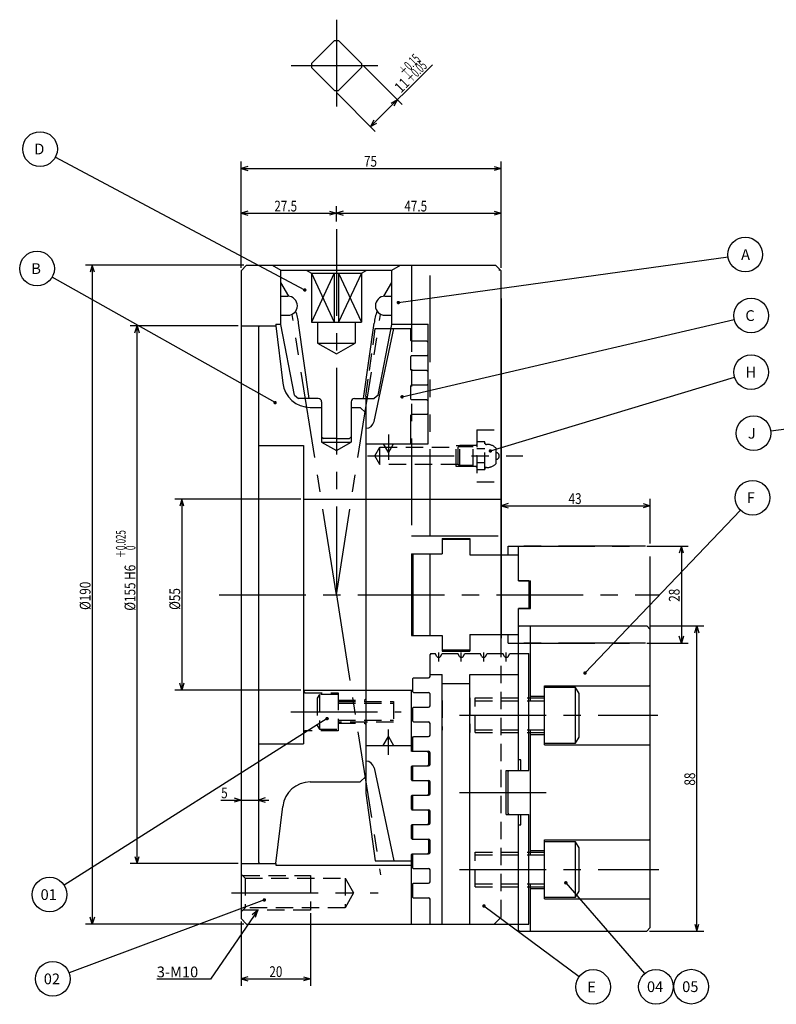
# Model space of a CAD drawing. Extents: x 37 to 582, y 12 to 404.
# Drawn here: x 37 to 255, y 120 to 404 of the extents above; entities that cross this region are included whole.
import ezdxf

# ---------------------------------------------------------------- set-up
doc = ezdxf.new("R2010")
doc.units = 0
doc.header["$LTSCALE"] = 20
for name, pattern in [('CENTER', [2, 1.25, -0.25, 0.25, -0.25]), ('HIDDEN', [0.375, 0.25, -0.125]), ('PHANTOM', [2.5, 1.25, -0.25, 0.25, -0.25, 0.25, -0.25])]:
    doc.linetypes.add(name, pattern=pattern)
doc.layers.add('MAIN0', color=7, linetype='CONTINUOUS')
doc.layers.add('MAIN2', color=7, linetype='CONTINUOUS')
doc.styles.add('KNJYOKO', font='TXT', dxfattribs={"bigfont": 'BIGFONT'})
doc.dimstyles.get("Standard").update_dxf_attribs({"dimtxt": 2.5, "dimasz": 2.5, "dimexe": 1.25, "dimexo": 0.625, "dimtad": 1, "dimcen": 2.5, "dimazin": 3, "dimtfac": 1, "dimtmove": 0, "dimatfit": 3})

# ---------------------------------------------------------------- blocks, each defined once
blk = doc.blocks.new('*D8')
at = {"layer": 'MAIN0', "color": 0, "linetype": 'BYBLOCK'}
for p, q in [((217.89, 251.89), (229.48, 251.89)), ((227.48, 251.89), (226.88, 249.89)), ((227.48, 251.89), (227.48, 223.89)), ((228.08, 249.89), (227.48, 251.89)), ((227.48, 223.89), (226.88, 225.89)), ((228.08, 225.89), (227.48, 223.89)), ((217.89, 223.89), (229.48, 223.89))]:
    blk.add_line(p, q, dxfattribs=at)
at = {"layer": 'MAIN0', "color": 0, "linetype": 'BYBLOCK', "width": 0.8}
blk.add_text('28', height=3.1, rotation=90, dxfattribs=at).set_placement((226.98, 235.84))
blk = doc.blocks.new('*D9')
at = {"layer": 'MAIN0', "color": 0, "linetype": 'BYBLOCK'}
for p, q in [((218.29, 228.89), (233.94, 228.89)), ((231.34, 226.89), (231.94, 228.89)), ((231.94, 140.89), (231.94, 228.89)), ((231.94, 228.89), (232.54, 226.89)), ((231.34, 142.89), (231.94, 140.89)), ((231.94, 140.89), (232.54, 142.89)), ((218.29, 140.89), (233.94, 140.89))]:
    blk.add_line(p, q, dxfattribs=at)
at = {"layer": 'MAIN0', "color": 0, "linetype": 'BYBLOCK', "width": 0.8}
blk.add_text('88', height=3.1, rotation=90, dxfattribs=at).set_placement((231.44, 182.84))
blk = doc.blocks.new('M1')
at = {"layer": 'MAIN0', "color": 0, "linetype": 'BYBLOCK'}
blk.add_line((0, 0), (44.85, 46.96), dxfattribs=at)
at = {"layer": 'MAIN0', "color": 0, "linetype": 'BYBLOCK', "const_width": 0.5}
blk.add_lwpolyline([(0.25, 0, 1), (-0.25, 0, 1)], format="xyb", close=True, dxfattribs=at)
at = {"layer": 'MAIN0', "color": 0, "linetype": 'BYBLOCK'}
blk.add_circle((48.31, 50.57), 5, dxfattribs=at)
blk.add_text(' F', height=3.1, dxfattribs=at).set_placement((45.71, 49.02))
blk = doc.blocks.new('M2')
at = {"layer": 'MAIN0', "color": 0, "linetype": 'BYBLOCK'}
blk.add_line((0, 0), (22.72, -26.19), dxfattribs=at)
at = {"layer": 'MAIN0', "color": 0, "linetype": 'BYBLOCK', "const_width": 0.5}
blk.add_lwpolyline([(0.25, 0, 1), (-0.25, 0, 1)], format="xyb", close=True, dxfattribs=at)
at = {"layer": 'MAIN0', "color": 0, "linetype": 'BYBLOCK'}
blk.add_circle((26, -29.97), 5, dxfattribs=at)
blk.add_text('04', height=3.1, dxfattribs=at).set_placement((23.4, -31.52))
blk = doc.blocks.new('M3')
at = {"layer": 'MAIN0', "color": 0, "linetype": 'BYBLOCK'}
blk.add_circle((0, 0), 5, dxfattribs=at)
blk.add_text('05', height=3.1, dxfattribs=at).set_placement((-2.6, -1.55))
blk = doc.blocks.new('M4')
at = {"layer": 'MAIN0', "color": 0, "linetype": 'BYBLOCK'}
blk.add_line((0, 0), (27.45, -20.38), dxfattribs=at)
at = {"layer": 'MAIN0', "color": 0, "linetype": 'BYBLOCK', "const_width": 0.5}
blk.add_lwpolyline([(0.25, 0, 1), (-0.25, 0, 1)], format="xyb", close=True, dxfattribs=at)
at = {"layer": 'MAIN0', "color": 0, "linetype": 'BYBLOCK'}
blk.add_circle((31.47, -23.36), 5, dxfattribs=at)
blk.add_text(' E', height=3.1, dxfattribs=at).set_placement((28.87, -24.91))
blk = doc.blocks.new('M5')
at = {"layer": 'MAIN0', "color": 0, "linetype": 'BYBLOCK'}
blk.add_line((0, 0), (-56.32, -21.01), dxfattribs=at)
at = {"layer": 'MAIN0', "color": 0, "linetype": 'BYBLOCK', "const_width": 0.5}
blk.add_lwpolyline([(0.25, 0, 1), (-0.25, 0, 1)], format="xyb", close=True, dxfattribs=at)
at = {"layer": 'MAIN0', "color": 0, "linetype": 'BYBLOCK'}
blk.add_circle((-61.01, -22.76), 5, dxfattribs=at)
blk.add_text('02', height=3.1, dxfattribs=at).set_placement((-63.61, -24.31))
blk = doc.blocks.new('M6')
at = {"layer": 'MAIN0', "color": 0, "linetype": 'BYBLOCK'}
blk.add_line((0, 0), (95.09, 13.15), dxfattribs=at)
at = {"layer": 'MAIN0', "color": 0, "linetype": 'BYBLOCK', "const_width": 0.5}
blk.add_lwpolyline([(0.25, 0, 1), (-0.25, 0, 1)], format="xyb", close=True, dxfattribs=at)
at = {"layer": 'MAIN0', "color": 0, "linetype": 'BYBLOCK'}
blk.add_circle((100.05, 13.84), 5, dxfattribs=at)
blk.add_text('A', height=3.1, dxfattribs=at).set_placement((98.84, 12.29))
blk = doc.blocks.new('M7')
at = {"layer": 'MAIN0', "color": 0, "linetype": 'BYBLOCK'}
blk.add_line((0, 0), (-37.85, -4.84), dxfattribs=at)
at = {"layer": 'MAIN0', "color": 0, "linetype": 'BYBLOCK', "const_width": 0.5}
blk.add_lwpolyline([(0.25, 0, 1), (-0.25, 0, 1)], format="xyb", close=True, dxfattribs=at)
at = {"layer": 'MAIN0', "color": 0, "linetype": 'BYBLOCK'}
blk.add_circle((-42.81, -5.48), 5, dxfattribs=at)
blk.add_text(' J', height=3.1, dxfattribs=at).set_placement((-45.41, -7.03))
blk = doc.blocks.new('*D11')
at = {"layer": 'MAIN0', "color": 0, "linetype": 'BYBLOCK'}
for p, q in [((177.49, 264.14), (175.49, 263.54)), ((216.49, 264.14), (218.49, 263.54)), ((218.49, 252.69), (218.49, 265.54)), ((175.49, 263.54), (218.49, 263.54)), ((175.49, 263.54), (177.49, 262.94)), ((218.49, 263.54), (216.49, 262.94))]:
    blk.add_line(p, q, dxfattribs=at)
at = {"layer": 'MAIN0', "color": 0, "linetype": 'BYBLOCK', "width": 0.8}
blk.add_text('43', height=3.1, dxfattribs=at).set_placement((194.94, 264.04))
blk = doc.blocks.new('M8')
at = {"layer": 'MAIN0', "color": 0, "linetype": 'BYBLOCK'}
blk.add_line((0, 0), (-75.82, -48.08), dxfattribs=at)
at = {"layer": 'MAIN0', "color": 0, "linetype": 'BYBLOCK', "const_width": 0.5}
blk.add_lwpolyline([(0.25, 0, 1), (-0.25, 0, 1)], format="xyb", close=True, dxfattribs=at)
at = {"layer": 'MAIN0', "color": 0, "linetype": 'BYBLOCK'}
blk.add_circle((-80.04, -50.76), 5, dxfattribs=at)
blk.add_text('01', height=3.1, dxfattribs=at).set_placement((-82.64, -52.31))
blk = doc.blocks.new('*D13')
at = {"layer": 'MAIN0', "color": 0, "linetype": 'BYBLOCK'}
for p, q in [((117.69, 265.39), (81.43, 265.39)), ((83.43, 265.39), (82.83, 263.39)), ((83.43, 265.39), (83.43, 210.39)), ((84.03, 263.39), (83.43, 265.39)), ((117.69, 210.39), (81.43, 210.39)), ((83.43, 210.39), (82.83, 212.39)), ((84.03, 212.39), (83.43, 210.39))]:
    blk.add_line(p, q, dxfattribs=at)
at = {"layer": 'MAIN0', "color": 0, "linetype": 'BYBLOCK', "width": 0.8}
blk.add_text('%%c55', height=3.1, rotation=90, dxfattribs=at).set_placement((82.93, 233.52))
blk = doc.blocks.new('*D14')
at = {"layer": 'MAIN0', "color": 0, "linetype": 'BYBLOCK'}
for p, q in [((100.49, 332.09), (100.49, 349.89)), ((127.99, 345.47), (127.99, 349.89)), ((102.49, 348.49), (100.49, 347.89)), ((100.49, 347.89), (127.99, 347.89)), ((100.49, 347.89), (102.49, 347.29)), ((125.99, 348.49), (127.99, 347.89)), ((127.99, 347.89), (125.99, 347.29))]:
    blk.add_line(p, q, dxfattribs=at)
at = {"layer": 'MAIN0', "color": 0, "linetype": 'BYBLOCK', "width": 0.8}
blk.add_text('27.5', height=3.1, dxfattribs=at).set_placement((110.09, 348.39))
blk = doc.blocks.new('*D15')
at = {"layer": 'MAIN0', "color": 0, "linetype": 'BYBLOCK'}
for p, q in [((127.99, 345.47), (127.99, 349.89)), ((175.49, 332.09), (175.49, 349.89)), ((129.99, 348.49), (127.99, 347.89)), ((127.99, 347.89), (175.49, 347.89)), ((127.99, 347.89), (129.99, 347.29)), ((173.49, 348.49), (175.49, 347.89)), ((175.49, 347.89), (173.49, 347.29))]:
    blk.add_line(p, q, dxfattribs=at)
at = {"layer": 'MAIN0', "color": 0, "linetype": 'BYBLOCK', "width": 0.8}
blk.add_text('47.5', height=3.1, dxfattribs=at).set_placement((147.59, 348.39))
blk = doc.blocks.new('*D16')
at = {"layer": 'MAIN0', "color": 0, "linetype": 'BYBLOCK'}
for p, q in [((135.75, 390.46), (147, 379.21)), ((137.81, 372.84), (155.67, 390.7)), ((127.98, 382.68), (139.22, 371.43)), ((143.75, 379.63), (145.59, 380.62)), ((145.59, 380.62), (144.6, 378.78)), ((138.8, 374.68), (137.81, 372.84)), ((137.81, 372.84), (139.65, 373.83))]:
    blk.add_line(p, q, dxfattribs=at)
at = {"layer": 'MAIN0', "color": 0, "linetype": 'BYBLOCK', "style": 'KNJYOKO', "width": 0.6}
for s, p in [('＋0.15', (147.61, 387.31)), ('＋0.05', (149.59, 385.33))]:
    blk.add_text(s, height=2.8, rotation=45, dxfattribs=at).set_placement(p)
at = {"layer": 'MAIN0', "color": 0, "linetype": 'BYBLOCK', "width": 0.8}
blk.add_text('11', height=3.1, rotation=45, dxfattribs=at).set_placement((146.62, 382.36))
blk = doc.blocks.new('*D17')
at = {"layer": 'MAIN0', "color": 0, "linetype": 'BYBLOCK'}
for p, q in [((99.69, 315.39), (68.51, 315.39)), ((69.91, 313.39), (70.51, 315.39)), ((70.51, 160.39), (70.51, 315.39)), ((70.51, 315.39), (71.11, 313.39)), ((69.91, 162.39), (70.51, 160.39)), ((70.51, 160.39), (71.11, 162.39)), ((99.69, 160.39), (68.51, 160.39))]:
    blk.add_line(p, q, dxfattribs=at)
at = {"layer": 'MAIN0', "color": 0, "linetype": 'BYBLOCK', "style": 'KNJYOKO', "width": 0.6}
for s, p in [('＋0.025', (67.21, 248.47)), ('\u30000', (70.01, 248.47))]:
    blk.add_text(s, height=2.8, rotation=90, dxfattribs=at).set_placement(p)
at = {"layer": 'MAIN0', "color": 0, "linetype": 'BYBLOCK', "width": 0.8}
for s, p in [('H6', (70.01, 242.17)), ('%%c155', (70.01, 233.27))]:
    blk.add_text(s, height=3.1, rotation=90, dxfattribs=at).set_placement(p)
blk = doc.blocks.new('*D18')
at = {"layer": 'MAIN0', "color": 0, "linetype": 'BYBLOCK'}
for p, q in [((101.29, 332.89), (55.59, 332.89)), ((57.59, 332.89), (56.99, 330.89)), ((57.59, 332.89), (57.59, 142.89)), ((58.19, 330.89), (57.59, 332.89)), ((57.59, 142.89), (56.99, 144.89)), ((58.19, 144.89), (57.59, 142.89)), ((101.29, 142.89), (55.59, 142.89))]:
    blk.add_line(p, q, dxfattribs=at)
at = {"layer": 'MAIN0', "color": 0, "linetype": 'BYBLOCK', "width": 0.8}
blk.add_text('%%c190', height=3.1, rotation=90, dxfattribs=at).set_placement((57.09, 233.49))
blk = doc.blocks.new('*D19')
at = {"layer": 'MAIN2', "color": 0, "linetype": 'BYBLOCK'}
for p, q in [((120.49, 146.09), (120.49, 125.15)), ((100.49, 143.69), (100.49, 125.15)), ((102.49, 127.75), (100.49, 127.15)), ((100.49, 127.15), (120.49, 127.15)), ((100.49, 127.15), (102.49, 126.55)), ((118.49, 127.75), (120.49, 127.15)), ((120.49, 127.15), (118.49, 126.55))]:
    blk.add_line(p, q, dxfattribs=at)
at = {"layer": 'MAIN2', "color": 0, "linetype": 'BYBLOCK', "width": 0.8}
blk.add_text('20', height=3.1, dxfattribs=at).set_placement((108.66, 127.65))
blk = doc.blocks.new('*D20')
at = {"layer": 'MAIN0', "color": 0, "linetype": 'BYBLOCK'}
for p, q in [((100.49, 332.09), (100.49, 362.79)), ((102.49, 361.39), (100.49, 360.79)), ((100.49, 360.79), (175.49, 360.79)), ((100.49, 360.79), (102.49, 360.19)), ((173.49, 361.39), (175.49, 360.79)), ((175.49, 360.79), (173.49, 360.19)), ((175.49, 332.09), (175.49, 362.79))]:
    blk.add_line(p, q, dxfattribs=at)
at = {"layer": 'MAIN0', "color": 0, "linetype": 'BYBLOCK', "width": 0.8}
blk.add_text('75', height=3.1, dxfattribs=at).set_placement((135.94, 361.29))
blk = doc.blocks.new('*D21')
at = {"layer": 'MAIN0', "color": 0, "linetype": 'BYBLOCK'}
for p, q in [((98.49, 179.28), (100.49, 178.68)), ((107.49, 179.28), (105.49, 178.68)), ((94.7, 178.68), (108.49, 178.68)), ((100.49, 178.68), (98.49, 178.08)), ((105.49, 178.68), (107.49, 178.08))]:
    blk.add_line(p, q, dxfattribs=at)
at = {"layer": 'MAIN0', "color": 0, "linetype": 'BYBLOCK', "width": 0.8}
blk.add_text('5', height=3.1, dxfattribs=at).set_placement((94.75, 179.18))
blk = doc.blocks.new('M9')
at = {"layer": 'MAIN2', "color": 0, "linetype": 'BYBLOCK'}
for p, q in [((0, 0), (-13.63, -19.82)), ((0, 0), (-1.63, -1.31)), ((-0.64, -1.99), (0, 0)), ((-13.63, -19.82), (-29.13, -19.82))]:
    blk.add_line(p, q, dxfattribs=at)
blk.add_text('3-M10', height=3.1, dxfattribs=at).set_placement((-29.13, -19.32))
blk = doc.blocks.new('M10')
at = {"layer": 'MAIN0', "color": 0, "linetype": 'BYBLOCK'}
blk.add_line((0, 0), (-64.3, 36.2), dxfattribs=at)
at = {"layer": 'MAIN0', "color": 0, "linetype": 'BYBLOCK', "const_width": 0.5}
blk.add_lwpolyline([(0.25, 0, 1), (-0.25, 0, 1)], format="xyb", close=True, dxfattribs=at)
at = {"layer": 'MAIN0', "color": 0, "linetype": 'BYBLOCK'}
blk.add_circle((-68.66, 38.65), 5, dxfattribs=at)
blk.add_text(' B', height=3.1, dxfattribs=at).set_placement((-71.26, 37.1))
blk = doc.blocks.new('M11')
at = {"layer": 'MAIN0', "color": 0, "linetype": 'BYBLOCK'}
blk.add_line((0, 0), (-71.95, 38.3), dxfattribs=at)
at = {"layer": 'MAIN0', "color": 0, "linetype": 'BYBLOCK', "const_width": 0.5}
blk.add_lwpolyline([(0.25, 0, 1), (-0.25, 0, 1)], format="xyb", close=True, dxfattribs=at)
at = {"layer": 'MAIN0', "color": 0, "linetype": 'BYBLOCK'}
blk.add_circle((-76.36, 40.65), 5, dxfattribs=at)
blk.add_text(' D', height=3.1, dxfattribs=at).set_placement((-78.96, 39.1))
blk = doc.blocks.new('M12')
at = {"layer": 'MAIN0', "color": 0, "linetype": 'BYBLOCK'}
blk.add_line((0, 0), (95.78, 22.28), dxfattribs=at)
at = {"layer": 'MAIN0', "color": 0, "linetype": 'BYBLOCK', "const_width": 0.5}
blk.add_lwpolyline([(0.25, 0, 1), (-0.25, 0, 1)], format="xyb", close=True, dxfattribs=at)
at = {"layer": 'MAIN0', "color": 0, "linetype": 'BYBLOCK'}
blk.add_circle((100.65, 23.42), 5, dxfattribs=at)
blk.add_text(' C', height=3.1, dxfattribs=at).set_placement((98.05, 21.87))
blk = doc.blocks.new('M13')
at = {"layer": 'MAIN0', "color": 0, "linetype": 'BYBLOCK'}
blk.add_line((0, 0), (70.39, 21.25), dxfattribs=at)
at = {"layer": 'MAIN0', "color": 0, "linetype": 'BYBLOCK', "const_width": 0.5}
blk.add_lwpolyline([(0.25, 0, 1), (-0.25, 0, 1)], format="xyb", close=True, dxfattribs=at)
at = {"layer": 'MAIN0', "color": 0, "linetype": 'BYBLOCK'}
blk.add_circle((75.18, 22.7), 5, dxfattribs=at)
blk.add_text(' H', height=3.1, dxfattribs=at).set_placement((72.58, 21.15))

msp = doc.modelspace()

# ---------------------------------------------------------------- linework, layer by layer
at = {"layer": 'MAIN0', "color": 3, "linetype": 'CENTER'}
for p, q in [((127.988, 403.679), (127.988, 378.362)), ((114.985, 390.445), (140.072, 390.445)), ((127.988, 343.298), (127.988, 237.887)), ((127.988, 237.887), (115.245, 318.646)), ((127.988, 237.887), (140.73, 318.646)), ((142.988, 284.051), (142.988, 276.765)), ((136.979, 277.887), (181.804, 277.887)), ((94.191, 237.887), (221.216, 237.887)), ((127.988, 237.887), (140.73, 157.129)), ((175.488, 220.887), (175.488, 222.703)), ((157.488, 218.609), (157.488, 221.193)), ((163.988, 218.609), (163.988, 221.193)), ((170.488, 218.609), (170.488, 221.193)), ((176.988, 218.609), (176.988, 221.193)), ((114.884, 204.137), (146.716, 204.137)), ((163.497, 203.112), (220.69, 203.112)), ((142.988, 191.724), (142.988, 199.009)), ((163.497, 180.887), (191.15, 180.887)), ((163.497, 158.662), (220.986, 158.662)), ((97.736, 151.887), (140.031, 151.887))]:
    msp.add_line(p, q, dxfattribs=at)
at = {"layer": 'MAIN0', "color": 3, "linetype": 'CONTINUOUS'}
for p, q in [((120.788, 391.023), (127.409, 397.645)), ((127.409, 397.645), (128.566, 397.645)), ((128.566, 397.645), (135.188, 391.023)), ((120.788, 391.023), (120.788, 389.867)), ((120.788, 389.867), (127.409, 383.245)), ((128.566, 383.245), (135.188, 389.867)), ((135.188, 391.023), (135.188, 389.867)), ((127.409, 383.245), (128.566, 383.245)), ((102.088, 332.887), (100.488, 331.287)), ((102.088, 332.887), (173.888, 332.887)), ((109.493, 332.887), (111.988, 331.447)), ((143.988, 331.447), (146.482, 332.887)), ((173.888, 332.887), (175.488, 331.287)), ((100.488, 331.287), (100.488, 160.387)), ((111.988, 331.447), (143.988, 331.447)), ((111.988, 315.797), (111.988, 331.447)), ((119.238, 331.447), (120.788, 330.552)), ((120.788, 330.552), (120.788, 316.447)), ((120.788, 330.552), (135.188, 330.552)), ((127.384, 330.552), (120.788, 316.447)), ((120.788, 330.552), (127.384, 316.447)), ((127.384, 330.552), (127.384, 316.447)), ((128.591, 330.552), (128.591, 316.447)), ((135.188, 330.552), (128.591, 316.447)), ((128.591, 330.552), (135.188, 316.447)), ((135.188, 330.552), (136.738, 331.447)), ((135.188, 330.552), (135.188, 316.447)), ((143.988, 315.797), (143.988, 331.447)), ((175.488, 309.987), (175.488, 331.287)), ((175.488, 220.887), (175.488, 331.287)), ((114.308, 323.929), (111.988, 327.947)), ((141.667, 323.929), (143.988, 327.947)), ((111.988, 323.947), (113.988, 323.947)), ((141.988, 323.947), (143.988, 323.947)), ((175.488, 323.287), (175.488, 225.387)), ((111.988, 318.447), (113.988, 318.447)), ((141.988, 318.447), (143.988, 318.447)), ((100.488, 315.387), (110.488, 315.387)), ((105.888, 315.387), (105.488, 314.987)), ((110.488, 315.887), (110.488, 315.387)), ((110.488, 315.887), (111.988, 315.887)), ((110.488, 315.387), (112.51, 298.912)), ((115.897, 295.429), (111.988, 315.797)), ((120.122, 294.447), (117.104, 316.15)), ((120.788, 316.447), (135.188, 316.447)), ((122.588, 316.447), (122.588, 310.447)), ((133.388, 316.447), (133.388, 310.447)), ((135.853, 294.447), (138.871, 316.15)), ((140.078, 295.429), (143.988, 315.797)), ((143.988, 315.887), (154.488, 315.887)), ((154.488, 281.387), (154.488, 315.887)), ((105.488, 314.987), (105.488, 160.787)), ((138.849, 287.789), (144.548, 314.637)), ((143.765, 314.637), (149.488, 314.637)), ((149.488, 311.218), (149.488, 314.637)), ((122.588, 310.447), (133.388, 310.447)), ((122.588, 310.447), (127.988, 307.33)), ((127.988, 307.33), (133.388, 310.447)), ((154.088, 311.018), (149.688, 311.018)), ((154.088, 311.018), (154.488, 310.618)), ((154.088, 306.785), (149.688, 306.785)), ((154.088, 306.785), (154.488, 307.185)), ((149.488, 302.752), (149.488, 306.585)), ((154.088, 302.552), (149.688, 302.552)), ((154.088, 302.552), (154.488, 302.152)), ((149.488, 294.286), (149.488, 298.119)), ((154.088, 298.319), (149.688, 298.319)), ((154.088, 298.319), (154.488, 298.719)), ((115.897, 295.429), (117.086, 294.447)), ((140.078, 295.429), (138.889, 294.447)), ((122.738, 294.447), (117.086, 294.447)), ((123.738, 293.447), (123.738, 281.887)), ((132.238, 293.447), (132.238, 281.887)), ((133.238, 294.447), (138.889, 294.447)), ((136.488, 294.447), (136.488, 201.679)), ((154.088, 294.086), (149.688, 294.086)), ((154.088, 294.086), (154.488, 293.686)), ((120.451, 291.887), (123.738, 291.887)), ((132.238, 291.887), (134.888, 291.887)), ((134.888, 291.887), (136.488, 290.287)), ((149.488, 281.387), (149.488, 289.653)), ((154.088, 289.853), (149.688, 289.853)), ((154.088, 289.853), (154.488, 290.253)), ((136.488, 285.887), (136.501, 285.887)), ((123.738, 283.447), (124.238, 282.947)), ((123.738, 281.887), (132.238, 281.887)), ((123.738, 281.887), (127.988, 279.434)), ((127.988, 282.947), (124.238, 282.947)), ((127.988, 282.947), (131.738, 282.947)), ((127.988, 279.434), (132.238, 281.887)), ((131.738, 282.947), (132.238, 283.447)), ((136.488, 281.387), (154.488, 281.387)), ((141.488, 281.387), (142.988, 278.789)), ((142.988, 278.789), (144.488, 281.387)), ((105.488, 280.887), (118.488, 280.887)), ((118.488, 280.887), (118.488, 194.887)), ((118.488, 265.387), (175.488, 265.387)), ((180.488, 228.587), (180.788, 228.887)), ((180.488, 190.227), (180.488, 228.587)), ((180.788, 228.887), (217.488, 228.887)), ((183.988, 207.3), (183.988, 228.887)), ((218.488, 227.887), (217.488, 228.887)), ((218.488, 141.887), (218.488, 227.887)), ((155.188, 220.887), (154.988, 220.687)), ((154.988, 214.287), (154.988, 220.687)), ((155.188, 220.887), (156.488, 220.887)), ((156.968, 220.055), (156.488, 220.887)), ((158.007, 220.055), (158.488, 220.887)), ((158.488, 220.887), (162.988, 220.887)), ((163.468, 220.055), (162.988, 220.887)), ((164.507, 220.055), (164.988, 220.887)), ((164.988, 220.887), (169.488, 220.887)), ((169.968, 220.055), (169.488, 220.887)), ((171.007, 220.055), (171.488, 220.887)), ((171.488, 220.887), (175.988, 220.887)), ((176.468, 220.055), (175.988, 220.887)), ((177.507, 220.055), (177.988, 220.887)), ((177.988, 220.887), (183.488, 220.887)), ((180.488, 187.227), (180.488, 220.887)), ((183.488, 187.227), (183.488, 220.887)), ((149.988, 213.687), (150.188, 213.887)), ((149.988, 209.854), (149.988, 213.687)), ((150.188, 213.887), (154.588, 213.887)), ((155.188, 214.844), (158.488, 214.844)), ((158.488, 142.887), (158.488, 214.844)), ((166.488, 142.887), (166.488, 214.844)), ((166.488, 214.844), (180.488, 214.844)), ((118.488, 210.387), (149.988, 210.387)), ((149.688, 192.932), (149.688, 210.387)), ((158.488, 212.246), (166.488, 212.246)), ((187.988, 211.612), (218.188, 211.612)), ((187.988, 194.612), (187.988, 211.612)), ((196.99, 211.112), (187.99, 211.112)), ((197.99, 209.38), (196.99, 211.112)), ((196.99, 195.112), (196.99, 211.112)), ((218.488, 211.912), (218.188, 211.612)), ((149.988, 209.854), (150.188, 209.654)), ((150.188, 209.654), (154.588, 209.654)), ((154.988, 205.821), (154.988, 209.254)), ((183.987, 208.112), (187.99, 208.112)), ((183.987, 207.3), (187.99, 207.3)), ((183.988, 208.612), (187.988, 208.612)), ((197.99, 196.844), (197.99, 209.38)), ((149.688, 201.188), (149.688, 205.421)), ((149.988, 205.221), (150.188, 205.421)), ((149.988, 201.388), (149.988, 205.221)), ((150.188, 205.421), (154.588, 205.421)), ((136.488, 201.679), (136.488, 180.689)), ((150.188, 201.188), (149.988, 201.388)), ((150.188, 201.188), (154.588, 201.188)), ((154.988, 197.355), (154.988, 200.788)), ((183.987, 198.924), (187.99, 198.924)), ((183.988, 162.85), (183.988, 198.924)), ((141.488, 194.387), (142.988, 196.985)), ((142.988, 196.985), (144.488, 194.387)), ((149.688, 192.722), (149.688, 196.955)), ((149.988, 196.755), (150.188, 196.955)), ((149.988, 192.932), (149.988, 196.755)), ((150.188, 196.955), (154.588, 196.955)), ((183.987, 198.112), (187.99, 198.112)), ((183.988, 197.612), (187.988, 197.612)), ((196.99, 195.112), (197.99, 196.844)), ((105.488, 194.887), (118.488, 194.887)), ((136.488, 194.387), (149.688, 194.387)), ((149.687, 192.732), (149.687, 194.387)), ((187.988, 194.612), (218.188, 194.612)), ((187.99, 195.112), (196.99, 195.112)), ((218.488, 194.312), (218.188, 194.612)), ((149.888, 192.732), (154.587, 192.732)), ((149.987, 192.932), (150.187, 192.732)), ((154.687, 192.332), (154.287, 192.732)), ((154.687, 188.909), (154.687, 192.332)), ((154.988, 188.909), (154.988, 192.332)), ((181.188, 190.227), (180.488, 190.227)), ((181.188, 187.227), (181.188, 190.227)), ((136.488, 189.887), (136.501, 189.887)), ((138.849, 187.986), (144.548, 161.137)), ((149.687, 184.486), (149.687, 188.309)), ((149.887, 188.509), (154.587, 188.509)), ((149.987, 188.309), (150.187, 188.509)), ((149.988, 184.486), (149.988, 188.309)), ((154.687, 188.909), (154.287, 188.509)), ((134.888, 183.887), (136.488, 185.487)), ((176.988, 174.547), (176.988, 187.227)), ((176.988, 187.227), (183.488, 187.227)), ((177.488, 186.927), (177.788, 187.227)), ((177.488, 174.847), (177.488, 186.927)), ((177.788, 187.227), (181.188, 187.227)), ((120.451, 183.887), (134.888, 183.887)), ((149.887, 184.286), (154.587, 184.286)), ((149.987, 184.486), (150.187, 184.286)), ((154.687, 183.886), (154.287, 184.286)), ((154.687, 180.463), (154.687, 183.886)), ((154.988, 180.463), (154.988, 183.886)), ((136.488, 180.689), (139.208, 161.137)), ((149.687, 176.04), (149.687, 179.863)), ((149.887, 180.063), (154.587, 180.063)), ((149.987, 179.863), (150.187, 180.063)), ((149.988, 176.04), (149.988, 179.863)), ((154.687, 180.463), (154.287, 180.063)), ((110.488, 160.387), (112.51, 176.862)), ((149.987, 176.04), (150.187, 175.84)), ((149.887, 175.84), (154.587, 175.84)), ((154.687, 175.44), (154.287, 175.84)), ((154.687, 172.017), (154.687, 175.44)), ((154.988, 172.017), (154.988, 175.44)), ((176.988, 174.547), (183.488, 174.547)), ((177.788, 174.547), (177.488, 174.847)), ((177.788, 174.547), (181.188, 174.547)), ((180.488, 142.887), (180.488, 174.547)), ((181.188, 171.547), (181.188, 174.547)), ((183.488, 142.887), (183.488, 174.547)), ((149.687, 167.594), (149.687, 171.417)), ((149.887, 171.617), (154.587, 171.617)), ((149.987, 171.417), (150.187, 171.617)), ((149.988, 167.594), (149.988, 171.417)), ((154.687, 172.017), (154.287, 171.617)), ((180.488, 171.547), (181.188, 171.547)), ((180.488, 141.187), (180.488, 171.547)), ((149.987, 167.594), (150.187, 167.394)), ((149.887, 167.394), (154.587, 167.394)), ((154.687, 166.994), (154.287, 167.394)), ((154.687, 163.571), (154.687, 166.994)), ((154.988, 163.571), (154.988, 166.994)), ((187.988, 167.162), (218.188, 167.162)), ((187.988, 150.162), (187.988, 167.162)), ((196.99, 166.662), (187.99, 166.662)), ((197.99, 164.93), (196.99, 166.662)), ((196.99, 150.662), (196.99, 166.662)), ((197.99, 152.394), (197.99, 164.93)), ((218.488, 167.462), (218.188, 167.162)), ((149.687, 158.948), (149.687, 162.971)), ((149.688, 163.091), (149.688, 161.137)), ((149.887, 163.171), (154.587, 163.171)), ((149.987, 162.971), (150.187, 163.171)), ((149.988, 159.148), (149.988, 162.971)), ((154.687, 163.571), (154.287, 163.171)), ((183.987, 163.662), (187.99, 163.662)), ((183.987, 162.85), (187.99, 162.85)), ((183.988, 164.162), (187.988, 164.162)), ((100.488, 160.387), (110.488, 160.387)), ((100.488, 160.387), (100.488, 144.487)), ((105.488, 160.787), (105.888, 160.387)), ((110.488, 160.387), (110.488, 159.887)), ((110.488, 159.887), (149.688, 159.887)), ((139.208, 161.137), (149.688, 161.137)), ((149.987, 159.148), (150.187, 158.948)), ((149.687, 142.887), (149.687, 158.948)), ((150.187, 158.948), (154.587, 158.948)), ((154.988, 155.125), (154.988, 158.548)), ((149.987, 154.525), (150.187, 154.725)), ((149.988, 150.702), (149.988, 154.525)), ((150.187, 154.725), (154.587, 154.725)), ((183.987, 154.474), (187.99, 154.474)), ((183.987, 153.662), (187.99, 153.662)), ((183.988, 140.887), (183.988, 154.474)), ((149.987, 150.702), (150.187, 150.502)), ((150.187, 150.502), (154.587, 150.502)), ((183.988, 153.162), (187.988, 153.162)), ((187.99, 150.662), (196.99, 150.662)), ((196.99, 150.662), (197.99, 152.394)), ((154.988, 142.887), (154.988, 150.102)), ((187.988, 150.162), (218.188, 150.162)), ((218.488, 149.862), (218.188, 150.162)), ((100.488, 144.487), (102.088, 142.887)), ((102.088, 142.887), (154.987, 142.887)), ((154.988, 142.887), (183.488, 142.887)), ((180.788, 140.887), (180.488, 141.187)), ((180.788, 140.887), (217.488, 140.887)), ((218.488, 141.887), (217.488, 140.887))]:
    msp.add_line(p, q, dxfattribs=at)
at = {"layer": 'MAIN0', "color": 3, "linetype": 'PHANTOM'}
for p, q in [((149.688, 332.887), (149.688, 254.887)), ((154.988, 254.887), (154.988, 332.887)), ((149.688, 254.887), (175.488, 254.887)), ((158.488, 254.137), (166.488, 254.137)), ((158.488, 254.137), (158.488, 249.637)), ((158.488, 253.887), (166.488, 253.887)), ((166.488, 254.137), (166.488, 249.387)), ((217.088, 251.887), (177.488, 251.887)), ((177.488, 249.387), (177.488, 251.887)), ((177.488, 251.887), (218.488, 251.887)), ((177.488, 249.387), (177.488, 251.887)), ((180.488, 241.857), (180.488, 251.887)), ((180.488, 241.857), (180.488, 251.887)), ((218.488, 223.887), (218.488, 251.887)), ((149.688, 249.637), (158.488, 249.637)), ((149.688, 249.637), (149.688, 226.137)), ((149.988, 249.637), (149.988, 226.137)), ((154.988, 226.137), (154.988, 249.637)), ((166.488, 249.387), (180.488, 249.387)), ((183.488, 241.857), (180.488, 241.857)), ((180.488, 241.857), (183.988, 241.857)), ((183.488, 241.857), (183.488, 233.917)), ((183.988, 233.917), (183.988, 241.857)), ((183.488, 233.917), (180.488, 233.917)), ((180.488, 223.887), (180.488, 233.917)), ((180.488, 233.917), (183.988, 233.917)), ((180.488, 223.887), (180.488, 233.917)), ((149.688, 226.137), (158.488, 226.137)), ((158.488, 226.137), (158.488, 221.637)), ((166.488, 226.387), (166.488, 221.637)), ((166.488, 226.387), (180.488, 226.387)), ((177.488, 223.887), (177.488, 226.387)), ((177.488, 223.887), (177.488, 226.387)), ((166.488, 221.887), (158.488, 221.887)), ((158.488, 221.637), (166.488, 221.637)), ((217.088, 223.887), (177.488, 223.887)), ((177.488, 223.887), (218.488, 223.887))]:
    msp.add_line(p, q, dxfattribs=at)
at = {"layer": 'MAIN0', "color": 3, "linetype": 'HIDDEN'}
for p, q in [((174.888, 331.387), (175.138, 331.637)), ((136.488, 295.085), (139.208, 314.637)), ((139.208, 314.637), (143.765, 314.637)), ((136.488, 295.085), (136.488, 294.447)), ((168.488, 285.387), (175.488, 285.387)), ((168.488, 285.387), (168.488, 270.387)), ((168.488, 285.387), (168.488, 270.387)), ((168.188, 280.887), (168.488, 281.187)), ((139.044, 277.887), (140.488, 280.387)), ((140.488, 275.387), (140.488, 280.387)), ((140.488, 280.387), (163.088, 280.387)), ((162.488, 274.887), (162.488, 280.887)), ((162.488, 280.887), (163.588, 280.887)), ((140.488, 275.387), (139.044, 277.887)), ((163.088, 275.387), (140.488, 275.387)), ((163.088, 275.387), (146.488, 275.387)), ((163.588, 274.887), (162.488, 274.887)), ((168.488, 274.587), (168.188, 274.887)), ((168.488, 270.387), (175.488, 270.387)), ((175.488, 144.887), (175.488, 220.887)), ((118.488, 210.037), (118.888, 209.637)), ((118.888, 209.637), (128.488, 209.637)), ((123.088, 209.137), (122.488, 208.098)), ((122.488, 208.098), (122.488, 200.177)), ((128.488, 209.137), (123.088, 209.137)), ((123.088, 209.137), (123.088, 199.137)), ((128.488, 209.637), (128.488, 198.637)), ((128.488, 207.437), (136.088, 207.437)), ((136.088, 207.437), (136.488, 207.837)), ((158.487, 207.362), (158.487, 198.862)), ((166.487, 208.112), (166.487, 198.112)), ((167.99, 198.112), (167.99, 208.112)), ((167.99, 208.112), (183.987, 208.112)), ((167.99, 207.3), (183.987, 207.3)), ((128.488, 207.137), (144.488, 207.137)), ((128.488, 206.596), (144.488, 206.596)), ((144.488, 207.137), (144.488, 201.137)), ((128.488, 201.679), (144.488, 201.679)), ((122.488, 200.177), (123.088, 199.137)), ((123.088, 199.137), (128.488, 199.137)), ((144.488, 201.137), (128.488, 201.137)), ((128.488, 200.837), (136.088, 200.837)), ((136.088, 200.837), (136.488, 200.437)), ((167.99, 198.924), (183.987, 198.924)), ((118.888, 198.637), (118.488, 198.237)), ((128.488, 198.637), (118.888, 198.637)), ((167.99, 198.112), (183.987, 198.112)), ((158.488, 154.412), (158.488, 162.912)), ((166.488, 153.662), (166.488, 163.662)), ((167.99, 153.662), (167.99, 163.662)), ((167.99, 163.662), (183.987, 163.662)), ((167.99, 162.85), (183.987, 162.85)), ((100.488, 157.337), (101.688, 156.137)), ((100.938, 156.887), (120.488, 156.887)), ((120.488, 156.887), (120.488, 146.887)), ((101.688, 156.137), (101.688, 147.637)), ((101.688, 156.137), (130.488, 156.137)), ((130.488, 156.137), (130.488, 147.637)), ((130.488, 156.137), (132.941, 151.887)), ((167.99, 154.474), (183.987, 154.474)), ((167.99, 153.662), (183.987, 153.662)), ((132.941, 151.887), (130.488, 147.637)), ((101.688, 147.637), (100.488, 146.437)), ((130.488, 147.637), (101.688, 147.637)), ((120.488, 146.887), (100.938, 146.887)), ((175.488, 144.887), (173.488, 142.887))]:
    msp.add_line(p, q, dxfattribs=at)
at = {"layer": 'MAIN0', "linetype": 'HIDDEN'}
for p, q in [((170.788, 281.929), (168.488, 281.929)), ((170.788, 273.846), (170.788, 281.929)), ((163.088, 280.387), (163.588, 280.887)), ((163.088, 275.387), (163.088, 280.387)), ((163.288, 280.587), (167.415, 280.587)), ((168.488, 280.887), (163.588, 280.887)), ((163.588, 274.887), (163.588, 280.887)), ((167.415, 274.887), (167.415, 280.887)), ((170.788, 279.908), (168.488, 279.908)), ((174.088, 275.733), (174.088, 280.041)), ((163.088, 275.387), (163.588, 274.887)), ((170.788, 275.867), (168.488, 275.867)), ((163.288, 275.187), (167.415, 275.187)), ((168.488, 274.887), (163.588, 274.887)), ((170.788, 273.846), (168.488, 273.846))]:
    msp.add_line(p, q, dxfattribs=at)
at = {"layer": 'MAIN0', "color": 3, "linetype": 'CONTINUOUS'}
for centre, radius, start, end in [((113.988, 321.197), 2.75, 270, 450), ((141.988, 321.197), 2.75, 90, 270), ((97.295, 313.395), 20, 7.91667, 18.31735), ((158.68, 313.395), 20, 161.68265, 172.08333), ((149.688, 311.218), 0.2, 180, 270), ((149.688, 306.585), 0.2, 90, 180), ((149.688, 302.752), 0.2, 180, 270), ((120.451, 299.887), 8, 187, 270), ((149.688, 298.119), 0.2, 90, 180), ((122.738, 293.447), 1, 0, 90), ((133.238, 293.447), 1, 90, 180), ((149.688, 294.286), 0.2, 180, 270), ((149.688, 289.653), 0.2, 90, 180), ((136.501, 288.287), 2.4, 270, 348.0166), ((157.488, 220.355), 0.6, 210, 330), ((163.988, 220.355), 0.6, 210, 330), ((170.488, 220.355), 0.6, 210, 330), ((176.988, 220.355), 0.6, 210, 330), ((154.588, 214.287), 0.4, 270, 360), ((154.588, 209.254), 0.4, 0, 90), ((154.588, 205.821), 0.4, 270, 360), ((154.588, 200.788), 0.4, 0, 90), ((154.588, 197.355), 0.4, 270, 360), ((149.888, 192.932), 0.2, 180, 270), ((154.587, 192.332), 0.4, 0, 90), ((136.501, 187.487), 2.4, 11.9834, 90), ((149.887, 188.309), 0.2, 90, 180), ((154.587, 188.909), 0.4, 270, 360), ((120.451, 175.887), 8, 90, 173), ((149.887, 184.486), 0.2, 180, 270), ((154.587, 183.886), 0.4, 0, 90), ((149.887, 179.863), 0.2, 90, 180), ((154.587, 180.463), 0.4, 270, 360), ((149.887, 176.04), 0.2, 180, 270), ((154.587, 175.44), 0.4, 0, 90), ((149.887, 171.417), 0.2, 90, 180), ((154.587, 172.017), 0.4, 270, 360), ((149.887, 167.594), 0.2, 180, 270), ((154.587, 166.994), 0.4, 0, 90), ((149.887, 162.971), 0.2, 90, 180), ((154.587, 163.571), 0.4, 270, 360), ((154.587, 158.548), 0.4, 0, 90), ((154.587, 155.125), 0.4, 270, 360), ((154.587, 150.102), 0.4, 0, 90)]:
    msp.add_arc(centre, radius, start, end, dxfattribs=at)
at = {"layer": 'MAIN0', "linetype": 'HIDDEN'}
for centre, radius, start, end in [((171.288, 281.675), 0.5, 180, 274.52806), ((171.588, 277.887), 3.3, 40.74905, 94.52806), ((173.957, 277.887), 1, 277.50723, 442.49277), ((171.588, 277.887), 3.3, 265.47194, 319.25095), ((171.288, 274.099), 0.5, 85.47194, 180)]:
    msp.add_arc(centre, radius, start, end, dxfattribs=at)
at = {"layer": 'MAIN0', "color": 3, "linetype": 'CONTINUOUS'}
msp.add_point((168.488, 277.887), dxfattribs=at)

# ---------------------------------------------------------------- block references
for name, p in [('M11', (118.88, 325.739)), ('M6', (145.862, 322.116)), ('M10', (110.314, 293.262)), ('M12', (146.938, 294.941)), ('M13', (172.413, 279.348)), ('M7', (291.122, 289.917)), ('M1', (199.686, 215.281)), ('M8', (125.319, 202.169)), ('M2', (194.157, 154.824)), ('M5', (107.211, 149.87)), ('M4', (170.538, 148.142)), ('M3', (230.311, 124.868))]:
    msp.add_blockref(name, p, dxfattribs=at)
at = {"layer": 'MAIN2', "color": 3, "linetype": 'CONTINUOUS'}
msp.add_blockref('M9', (105.33, 146.887), dxfattribs=at)

# ---------------------------------------------------------------- dimensions: what is measured, and where the dimension line sits
at = {"layer": 'MAIN0', "color": 3, "linetype": 'CONTINUOUS'}
dim = msp.add_aligned_dim(p1=(135.188, 391.023), p2=(127.409, 383.245), distance=14.71, dimstyle='Standard', dxfattribs=at)
dim.commit()
dim.dimension.update_dxf_attribs({"geometry": '*D16', "text_midpoint": (148.068, 383.809)})
for base, p1, p2, picture, middle in [((100.488, 360.792), (175.488, 331.287), (100.488, 331.287), '*D20', (137.988, 361.292)), ((100.488, 347.887), (127.988, 344.673), (100.488, 331.287), '*D14', (114.238, 348.387)), ((127.988, 347.887), (175.488, 331.287), (127.988, 344.673), '*D15', (151.738, 348.387)), ((175.488, 263.539), (218.488, 251.887), (175.488, 225.387), '*D11', (196.988, 264.039)), ((100.488, 178.681), (105.488, 160.387), (100.488, 160.387), '*D21', (95.752, 179.181))]:
    dim = msp.add_linear_dim(base=base, p1=p1, p2=p2, dimstyle='Standard', dxfattribs=at)
    dim.commit()
    dim.dimension.update_dxf_attribs({"geometry": picture, "text_midpoint": middle})
for base, p1, p2, picture, middle in [((57.59, 332.887), (102.088, 142.887), (102.088, 332.887), '*D18', (57.09, 237.887)), ((70.508, 160.387), (100.488, 315.387), (100.488, 160.387), '*D17', (70.008, 237.672)), ((83.426, 265.387), (118.488, 210.387), (118.488, 265.387), '*D13', (82.926, 236.872)), ((227.476, 251.887), (217.088, 223.887), (217.088, 251.887), '*D8', (226.976, 237.887)), ((231.944, 140.887), (217.488, 228.887), (217.488, 140.887), '*D9', (231.444, 184.887))]:
    dim = msp.add_linear_dim(base=base, p1=p1, p2=p2, angle=90, dimstyle='Standard', dxfattribs=at)
    dim.commit()
    dim.dimension.update_dxf_attribs({"geometry": picture, "text_midpoint": middle})
at = {"layer": 'MAIN2', "color": 3, "linetype": 'CONTINUOUS'}
dim = msp.add_linear_dim(base=(100.488, 127.151), p1=(120.488, 146.887), p2=(100.488, 144.487), dimstyle='Standard', dxfattribs=at)
dim.commit()
dim.dimension.update_dxf_attribs({"geometry": '*D19', "text_midpoint": (110.705, 127.651)})

doc.saveas('drawing.dxf')
